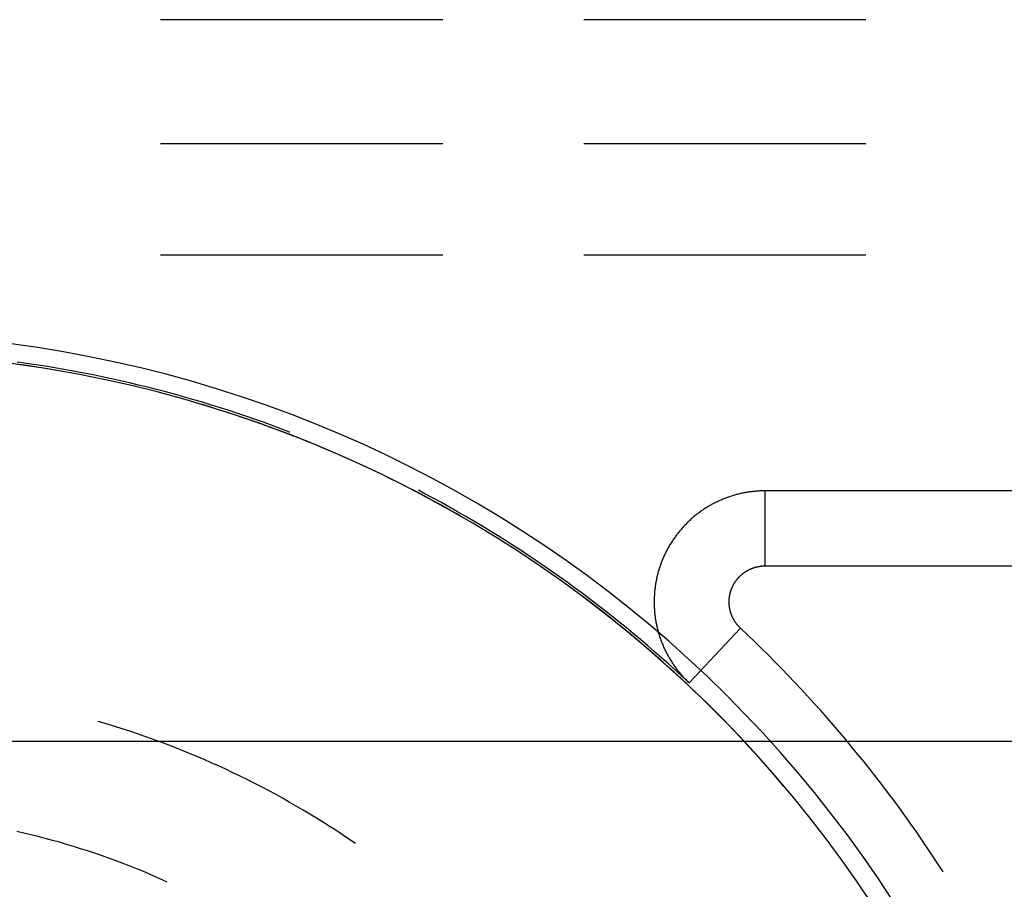
# Model space of a CAD drawing. Units: millimetres. Extents: x 0 to 841, y 0 to 594.
# Drawn here: x 86 to 88, y 522 to 524 of the extents above; entities that cross this region are included whole.
import ezdxf

# ---------------------------------------------------------------- set-up
doc = ezdxf.new("R2010")
doc.units = ezdxf.units.MM
doc.layers.add('LAYER_1', color=179, linetype='Continuous')
doc.layers.add('SLD-0', color=179, linetype='Continuous')

msp = doc.modelspace()

# ---------------------------------------------------------------- linework, layer by layer
at = {"layer": 'LAYER_1'}
msp.add_line((92.936, 522.0818), (69.8265, 522.0818), dxfattribs=at)
at = {"layer": 'SLD-0'}
for p, q in [((86.5935, 523.7061), (85.9585, 523.7061)), ((87.546, 523.7061), (86.911, 523.7061)), ((86.5935, 523.4269), (85.9585, 523.4269)), ((87.546, 523.4269), (86.911, 523.4269)), ((85.9585, 523.1769), (86.5935, 523.1769)), ((86.911, 523.1769), (87.546, 523.1769)), ((85.6414, 522.935), (85.6358, 522.9357)), ((85.658, 522.9273), (85.6372, 522.9303)), ((85.6621, 522.932), (85.6414, 522.935)), ((85.6787, 522.9242), (85.658, 522.9273)), ((85.6828, 522.9289), (85.6621, 522.932)), ((85.6994, 522.921), (85.6787, 522.9242)), ((85.7035, 522.9256), (85.6828, 522.9289)), ((85.7201, 522.9175), (85.6994, 522.921)), ((85.7242, 522.9222), (85.7035, 522.9256)), ((85.7385, 522.9144), (85.7201, 522.9175)), ((85.7448, 522.9186), (85.7242, 522.9222)), ((85.7654, 522.9148), (85.7448, 522.9186)), ((85.786, 522.9109), (85.7654, 522.9148)), ((85.8066, 522.9068), (85.786, 522.9109)), ((85.8271, 522.9026), (85.8066, 522.9068)), ((85.8476, 522.8982), (85.8271, 522.9026)), ((85.868, 522.8937), (85.8476, 522.8982)), ((85.8885, 522.889), (85.868, 522.8937)), ((85.9088, 522.8841), (85.8885, 522.889)), ((85.9292, 522.8791), (85.9088, 522.8841)), ((85.9495, 522.874), (85.9292, 522.8791)), ((85.9698, 522.8687), (85.9495, 522.874)), ((85.99, 522.8632), (85.9698, 522.8687)), ((86.0102, 522.8576), (85.99, 522.8632)), ((86.0303, 522.8518), (86.0102, 522.8576)), ((86.0504, 522.8459), (86.0303, 522.8518)), ((86.0668, 522.8354), (86.0497, 522.8406)), ((86.0704, 522.8398), (86.0504, 522.8459)), ((86.0868, 522.8292), (86.0668, 522.8354)), ((86.0905, 522.8336), (86.0704, 522.8398)), ((86.1068, 522.8228), (86.0868, 522.8292)), ((86.1104, 522.8272), (86.0905, 522.8336)), ((86.1303, 522.8206), (86.1104, 522.8272)), ((86.1267, 522.8163), (86.1068, 522.8228)), ((86.1466, 522.8096), (86.1267, 522.8163)), ((86.1502, 522.814), (86.1303, 522.8206)), ((86.1664, 522.8028), (86.1466, 522.8096)), ((86.17, 522.8071), (86.1502, 522.814)), ((86.1862, 522.7958), (86.1664, 522.8028)), ((86.1897, 522.8001), (86.17, 522.8071)), ((86.2059, 522.7887), (86.1862, 522.7958)), ((86.2094, 522.793), (86.1897, 522.8001)), ((86.2256, 522.7814), (86.2059, 522.7887)), ((86.2291, 522.7857), (86.2094, 522.793)), ((86.2452, 522.774), (86.2256, 522.7814)), ((86.2487, 522.7783), (86.2291, 522.7857)), ((86.2647, 522.7664), (86.2452, 522.774)), ((86.2495, 522.7779), (86.2487, 522.7783)), ((86.2842, 522.7587), (86.2647, 522.7664)), ((86.3037, 522.7508), (86.2842, 522.7587)), ((86.323, 522.7428), (86.3037, 522.7508)), ((86.3423, 522.7346), (86.323, 522.7428)), ((86.3616, 522.7263), (86.3423, 522.7346)), ((86.3808, 522.7178), (86.3616, 522.7263)), ((86.3999, 522.7092), (86.3808, 522.7178)), ((86.4189, 522.7005), (86.3999, 522.7092)), ((86.4379, 522.6916), (86.4189, 522.7005)), ((86.4568, 522.6825), (86.4379, 522.6916)), ((86.4757, 522.6733), (86.4568, 522.6825)), ((86.4945, 522.664), (86.4757, 522.6733)), ((86.5132, 522.6545), (86.4945, 522.664)), ((86.5318, 522.6449), (86.5132, 522.6545)), ((86.5535, 522.6394), (86.5386, 522.6472)), ((86.5504, 522.6351), (86.5318, 522.6449)), ((86.5689, 522.6252), (86.5504, 522.6351)), ((86.572, 522.6295), (86.5535, 522.6394)), ((86.5873, 522.6152), (86.5689, 522.6252)), ((86.5904, 522.6194), (86.572, 522.6295)), ((87.2195, 522.6251), (87.2174, 522.6242)), ((87.2216, 522.626), (87.2195, 522.6251)), ((87.2238, 522.6269), (87.2216, 522.626)), ((87.226, 522.6278), (87.2238, 522.6269)), ((87.2281, 522.6287), (87.226, 522.6278)), ((87.2303, 522.6295), (87.2281, 522.6287)), ((87.2325, 522.6303), (87.2303, 522.6295)), ((87.2347, 522.6311), (87.2325, 522.6303)), ((87.2369, 522.6319), (87.2347, 522.6311)), ((87.2391, 522.6326), (87.2369, 522.6319)), ((87.2413, 522.6334), (87.2391, 522.6326)), ((87.2435, 522.6341), (87.2413, 522.6334)), ((87.2457, 522.6348), (87.2435, 522.6341)), ((87.2479, 522.6355), (87.2457, 522.6348)), ((87.2502, 522.6361), (87.2479, 522.6355)), ((87.2524, 522.6367), (87.2502, 522.6361)), ((87.2547, 522.6374), (87.2524, 522.6367)), ((87.2569, 522.638), (87.2547, 522.6374)), ((87.2592, 522.6385), (87.2569, 522.638)), ((87.2614, 522.6391), (87.2592, 522.6385)), ((87.2637, 522.6396), (87.2614, 522.6391)), ((87.266, 522.6401), (87.2637, 522.6396)), ((87.2683, 522.6406), (87.266, 522.6401)), ((87.2705, 522.6411), (87.2683, 522.6406)), ((87.2728, 522.6415), (87.2705, 522.6411)), ((87.2751, 522.6419), (87.2728, 522.6415)), ((87.2774, 522.6423), (87.2751, 522.6419)), ((87.2797, 522.6427), (87.2774, 522.6423)), ((87.282, 522.6431), (87.2797, 522.6427)), ((87.2843, 522.6434), (87.282, 522.6431)), ((87.2866, 522.6437), (87.2843, 522.6434)), ((87.2889, 522.644), (87.2866, 522.6437)), ((87.2913, 522.6443), (87.2889, 522.644)), ((87.2936, 522.6446), (87.2913, 522.6443)), ((87.2959, 522.6448), (87.2936, 522.6446)), ((87.2982, 522.645), (87.2959, 522.6448)), ((87.3005, 522.6452), (87.2982, 522.645)), ((87.3029, 522.6454), (87.3005, 522.6452)), ((87.3052, 522.6455), (87.3029, 522.6454)), ((87.3075, 522.6456), (87.3052, 522.6455)), ((87.3099, 522.6457), (87.3075, 522.6456)), ((87.3122, 522.6458), (87.3099, 522.6457)), ((87.3145, 522.6459), (87.3122, 522.6458)), ((87.3169, 522.6459), (87.3145, 522.6459)), ((87.3192, 522.6459), (87.3169, 522.6459)), ((87.3192, 522.477), (87.3192, 522.6459)), ((88.0518, 522.6459), (87.3192, 522.6459)), ((86.6056, 522.605), (86.5873, 522.6152)), ((86.6087, 522.6093), (86.5904, 522.6194)), ((86.6238, 522.5947), (86.6056, 522.605)), ((86.6269, 522.5989), (86.6087, 522.6093)), ((87.1787, 522.6027), (87.1768, 522.6014)), ((87.1807, 522.604), (87.1787, 522.6027)), ((87.1826, 522.6053), (87.1807, 522.604)), ((87.1846, 522.6066), (87.1826, 522.6053)), ((87.1866, 522.6078), (87.1846, 522.6066)), ((87.1885, 522.609), (87.1866, 522.6078)), ((87.1905, 522.6102), (87.1885, 522.609)), ((87.1925, 522.6114), (87.1905, 522.6102)), ((87.1945, 522.6126), (87.1925, 522.6114)), ((87.1966, 522.6137), (87.1945, 522.6126)), ((87.1986, 522.6149), (87.1966, 522.6137)), ((87.2007, 522.616), (87.1986, 522.6149)), ((87.2027, 522.6171), (87.2007, 522.616)), ((87.2048, 522.6181), (87.2027, 522.6171)), ((87.2069, 522.6192), (87.2048, 522.6181)), ((87.2089, 522.6202), (87.2069, 522.6192)), ((87.211, 522.6213), (87.2089, 522.6202)), ((87.2131, 522.6222), (87.211, 522.6213)), ((87.2153, 522.6232), (87.2131, 522.6222)), ((87.2174, 522.6242), (87.2153, 522.6232)), ((86.636, 522.5877), (86.6238, 522.5947)), ((86.6451, 522.5885), (86.6269, 522.5989)), ((86.6632, 522.5779), (86.6451, 522.5885)), ((87.1513, 522.5811), (87.1496, 522.5795)), ((87.153, 522.5826), (87.1513, 522.5811)), ((87.1548, 522.5842), (87.153, 522.5826)), ((87.1565, 522.5857), (87.1548, 522.5842)), ((87.1583, 522.5872), (87.1565, 522.5857)), ((87.1601, 522.5887), (87.1583, 522.5872)), ((87.1619, 522.5902), (87.1601, 522.5887)), ((87.1637, 522.5917), (87.1619, 522.5902)), ((87.1656, 522.5931), (87.1637, 522.5917)), ((87.1674, 522.5945), (87.1656, 522.5931)), ((87.1693, 522.5959), (87.1674, 522.5945)), ((87.1711, 522.5973), (87.1693, 522.5959)), ((87.173, 522.5987), (87.1711, 522.5973)), ((87.1749, 522.6001), (87.173, 522.5987)), ((87.1768, 522.6014), (87.1749, 522.6001)), ((86.6811, 522.5672), (86.6632, 522.5779)), ((86.6991, 522.5563), (86.6811, 522.5672)), ((87.1301, 522.5593), (87.1286, 522.5575)), ((87.1317, 522.5611), (87.1301, 522.5593)), ((87.1332, 522.5628), (87.1317, 522.5611)), ((87.1348, 522.5646), (87.1332, 522.5628)), ((87.1364, 522.5663), (87.1348, 522.5646)), ((87.138, 522.568), (87.1364, 522.5663)), ((87.1396, 522.5697), (87.138, 522.568)), ((87.1412, 522.5713), (87.1396, 522.5697)), ((87.1429, 522.573), (87.1412, 522.5713)), ((87.1445, 522.5746), (87.1429, 522.573)), ((87.1462, 522.5763), (87.1445, 522.5746)), ((87.1479, 522.5779), (87.1462, 522.5763)), ((87.1496, 522.5795), (87.1479, 522.5779)), ((86.7169, 522.5453), (86.6991, 522.5563)), ((86.7346, 522.5342), (86.7169, 522.5453)), ((87.113, 522.5371), (87.1117, 522.5352)), ((87.1144, 522.539), (87.113, 522.5371)), ((87.1157, 522.541), (87.1144, 522.539)), ((87.1171, 522.5428), (87.1157, 522.541)), ((87.1185, 522.5447), (87.1171, 522.5428)), ((87.1199, 522.5466), (87.1185, 522.5447)), ((87.1213, 522.5485), (87.1199, 522.5466)), ((87.1227, 522.5503), (87.1213, 522.5485)), ((87.1242, 522.5521), (87.1227, 522.5503)), ((87.1256, 522.5539), (87.1242, 522.5521)), ((87.1271, 522.5557), (87.1256, 522.5539)), ((87.1286, 522.5575), (87.1271, 522.5557)), ((86.7523, 522.5229), (86.7346, 522.5342)), ((86.7699, 522.5115), (86.7523, 522.5229)), ((87.0996, 522.5153), (87.0985, 522.5132)), ((87.1007, 522.5173), (87.0996, 522.5153)), ((87.1019, 522.5194), (87.1007, 522.5173)), ((87.103, 522.5214), (87.1019, 522.5194)), ((87.1042, 522.5234), (87.103, 522.5214)), ((87.1054, 522.5254), (87.1042, 522.5234)), ((87.1066, 522.5274), (87.1054, 522.5254)), ((87.1079, 522.5293), (87.1066, 522.5274)), ((87.1091, 522.5313), (87.1079, 522.5293)), ((87.1104, 522.5333), (87.1091, 522.5313)), ((87.1117, 522.5352), (87.1104, 522.5333)), ((86.7874, 522.4999), (86.7699, 522.5115)), ((86.8048, 522.4883), (86.7874, 522.4999)), ((87.0885, 522.4922), (87.0876, 522.4901)), ((87.0894, 522.4944), (87.0885, 522.4922)), ((87.0903, 522.4965), (87.0894, 522.4944)), ((87.0913, 522.4986), (87.0903, 522.4965)), ((87.0923, 522.5008), (87.0913, 522.4986)), ((87.0933, 522.5029), (87.0923, 522.5008)), ((87.0943, 522.505), (87.0933, 522.5029)), ((87.0953, 522.507), (87.0943, 522.505)), ((87.0963, 522.5091), (87.0953, 522.507)), ((87.0974, 522.5112), (87.0963, 522.5091)), ((87.0985, 522.5132), (87.0974, 522.5112)), ((86.8221, 522.4765), (86.8048, 522.4883)), ((86.8393, 522.4645), (86.8221, 522.4765)), ((87.0806, 522.4704), (87.0799, 522.4682)), ((87.0813, 522.4726), (87.0806, 522.4704)), ((87.082, 522.4748), (87.0813, 522.4726)), ((87.0827, 522.477), (87.082, 522.4748)), ((87.0835, 522.4792), (87.0827, 522.477)), ((87.0843, 522.4814), (87.0835, 522.4792)), ((87.0851, 522.4836), (87.0843, 522.4814)), ((87.0859, 522.4858), (87.0851, 522.4836)), ((87.0868, 522.4879), (87.0859, 522.4858)), ((87.0876, 522.4901), (87.0868, 522.4879)), ((87.2855, 522.4697), (87.2862, 522.47)), ((87.2862, 522.47), (87.2868, 522.4703)), ((87.2868, 522.4703), (87.2875, 522.4706)), ((87.2875, 522.4706), (87.2882, 522.4709)), ((87.2882, 522.4709), (87.2889, 522.4712)), ((87.2889, 522.4712), (87.2896, 522.4714)), ((87.2896, 522.4714), (87.2903, 522.4717)), ((87.2903, 522.4717), (87.2911, 522.472)), ((87.2911, 522.472), (87.2918, 522.4722)), ((87.2918, 522.4722), (87.2925, 522.4725)), ((87.2925, 522.4725), (87.2932, 522.4727)), ((87.2932, 522.4727), (87.2939, 522.473)), ((87.2939, 522.473), (87.2946, 522.4732)), ((87.2946, 522.4732), (87.2953, 522.4734)), ((87.2953, 522.4734), (87.2961, 522.4737)), ((87.2961, 522.4737), (87.2968, 522.4739)), ((87.2968, 522.4739), (87.2975, 522.4741)), ((87.2975, 522.4741), (87.2983, 522.4743)), ((87.2983, 522.4743), (87.299, 522.4745)), ((87.299, 522.4745), (87.2997, 522.4746)), ((87.2997, 522.4746), (87.3005, 522.4748)), ((87.3005, 522.4748), (87.3012, 522.475)), ((87.3012, 522.475), (87.3019, 522.4752)), ((87.3019, 522.4752), (87.3027, 522.4753)), ((87.3027, 522.4753), (87.3034, 522.4755)), ((87.3034, 522.4755), (87.3042, 522.4756)), ((87.3042, 522.4756), (87.3049, 522.4758)), ((87.3049, 522.4758), (87.3056, 522.4759)), ((87.3056, 522.4759), (87.3064, 522.476)), ((87.3064, 522.476), (87.3071, 522.4761)), ((87.3071, 522.4761), (87.3079, 522.4762)), ((87.3079, 522.4762), (87.3086, 522.4763)), ((87.3086, 522.4763), (87.3094, 522.4764)), ((87.3094, 522.4764), (87.3101, 522.4765)), ((87.3101, 522.4765), (87.3109, 522.4766)), ((87.3109, 522.4766), (87.3116, 522.4767)), ((87.3116, 522.4767), (87.3124, 522.4768)), ((87.3124, 522.4768), (87.3132, 522.4768)), ((87.3132, 522.4768), (87.3139, 522.4769)), ((87.3139, 522.4769), (87.3147, 522.4769)), ((87.3147, 522.4769), (87.3154, 522.477)), ((87.3154, 522.477), (87.3162, 522.477)), ((87.3162, 522.477), (87.3169, 522.477)), ((87.3169, 522.477), (87.3177, 522.477)), ((87.3177, 522.477), (87.3185, 522.477)), ((87.3185, 522.477), (87.3192, 522.477)), ((87.3192, 522.477), (88.0518, 522.477)), ((86.8564, 522.4525), (86.8393, 522.4645)), ((86.8734, 522.4403), (86.8564, 522.4525)), ((87.0747, 522.4479), (87.0743, 522.4456)), ((87.0752, 522.4501), (87.0747, 522.4479)), ((87.0757, 522.4524), (87.0752, 522.4501)), ((87.0763, 522.4547), (87.0757, 522.4524)), ((87.0768, 522.457), (87.0763, 522.4547)), ((87.0774, 522.4592), (87.0768, 522.457)), ((87.078, 522.4615), (87.0774, 522.4592)), ((87.0786, 522.4637), (87.078, 522.4615)), ((87.0793, 522.466), (87.0786, 522.4637)), ((87.0799, 522.4682), (87.0793, 522.466)), ((87.2564, 522.4472), (87.2569, 522.4478)), ((87.2569, 522.4478), (87.2573, 522.4484)), ((87.2573, 522.4484), (87.2578, 522.4489)), ((87.2578, 522.4489), (87.2583, 522.4495)), ((87.2583, 522.4495), (87.2588, 522.4501)), ((87.2588, 522.4501), (87.2594, 522.4506)), ((87.2594, 522.4506), (87.2599, 522.4512)), ((87.2599, 522.4512), (87.2604, 522.4518)), ((87.2604, 522.4518), (87.2609, 522.4523)), ((87.2609, 522.4523), (87.2614, 522.4528)), ((87.2614, 522.4528), (87.262, 522.4534)), ((87.262, 522.4534), (87.2625, 522.4539)), ((87.2625, 522.4539), (87.2631, 522.4544)), ((87.2631, 522.4544), (87.2636, 522.455)), ((87.2636, 522.455), (87.2642, 522.4555)), ((87.2642, 522.4555), (87.2647, 522.456)), ((87.2647, 522.456), (87.2653, 522.4565)), ((87.2653, 522.4565), (87.2658, 522.457)), ((87.2658, 522.457), (87.2664, 522.4575)), ((87.2664, 522.4575), (87.267, 522.458)), ((87.267, 522.458), (87.2676, 522.4585)), ((87.2676, 522.4585), (87.2682, 522.459)), ((87.2682, 522.459), (87.2687, 522.4594)), ((87.2687, 522.4594), (87.2693, 522.4599)), ((87.2693, 522.4599), (87.2699, 522.4604)), ((87.2699, 522.4604), (87.2705, 522.4608)), ((87.2705, 522.4608), (87.2711, 522.4613)), ((87.2711, 522.4613), (87.2718, 522.4617)), ((87.2718, 522.4617), (87.2724, 522.4622)), ((87.2724, 522.4622), (87.273, 522.4626)), ((87.273, 522.4626), (87.2736, 522.463)), ((87.2736, 522.463), (87.2742, 522.4634)), ((87.2742, 522.4634), (87.2749, 522.4639)), ((87.2749, 522.4639), (87.2755, 522.4643)), ((87.2755, 522.4643), (87.2761, 522.4647)), ((87.2761, 522.4647), (87.2768, 522.4651)), ((87.2768, 522.4651), (87.2774, 522.4655)), ((87.2774, 522.4655), (87.2781, 522.4659)), ((87.2781, 522.4659), (87.2787, 522.4662)), ((87.2787, 522.4662), (87.2794, 522.4666)), ((87.2794, 522.4666), (87.2801, 522.467)), ((87.2801, 522.467), (87.2807, 522.4673)), ((87.2807, 522.4673), (87.2814, 522.4677)), ((87.2814, 522.4677), (87.2821, 522.468)), ((87.2821, 522.468), (87.2827, 522.4684)), ((87.2827, 522.4684), (87.2834, 522.4687)), ((87.2834, 522.4687), (87.2841, 522.469)), ((87.2841, 522.469), (87.2848, 522.4694)), ((87.2848, 522.4694), (87.2855, 522.4697)), ((86.8904, 522.4279), (86.8734, 522.4403)), ((86.9072, 522.4155), (86.8904, 522.4279)), ((87.0713, 522.4271), (87.071, 522.4248)), ((87.0716, 522.4295), (87.0713, 522.4271)), ((87.0719, 522.4318), (87.0716, 522.4295)), ((87.0723, 522.4341), (87.0719, 522.4318)), ((87.0726, 522.4364), (87.0723, 522.4341)), ((87.073, 522.4387), (87.0726, 522.4364)), ((87.0734, 522.441), (87.073, 522.4387)), ((87.0738, 522.4433), (87.0734, 522.441)), ((87.0743, 522.4456), (87.0738, 522.4433)), ((87.2435, 522.4251), (87.2438, 522.4258)), ((87.2438, 522.4258), (87.244, 522.4265)), ((87.244, 522.4265), (87.2443, 522.4272)), ((87.2443, 522.4272), (87.2446, 522.4279)), ((87.2446, 522.4279), (87.2449, 522.4286)), ((87.2449, 522.4286), (87.2452, 522.4293)), ((87.2452, 522.4293), (87.2456, 522.4299)), ((87.2456, 522.4299), (87.2459, 522.4306)), ((87.2459, 522.4306), (87.2462, 522.4313)), ((87.2462, 522.4313), (87.2465, 522.432)), ((87.2465, 522.432), (87.2469, 522.4327)), ((87.2469, 522.4327), (87.2472, 522.4333)), ((87.2472, 522.4333), (87.2476, 522.434)), ((87.2476, 522.434), (87.2479, 522.4347)), ((87.2479, 522.4347), (87.2483, 522.4353)), ((87.2483, 522.4353), (87.2487, 522.436)), ((87.2487, 522.436), (87.249, 522.4366)), ((87.249, 522.4366), (87.2494, 522.4373)), ((87.2494, 522.4373), (87.2498, 522.4379)), ((87.2498, 522.4379), (87.2502, 522.4386)), ((87.2502, 522.4386), (87.2506, 522.4392)), ((87.2506, 522.4392), (87.251, 522.4399)), ((87.251, 522.4399), (87.2514, 522.4405)), ((87.2514, 522.4405), (87.2519, 522.4411)), ((87.2519, 522.4411), (87.2523, 522.4417)), ((87.2523, 522.4417), (87.2527, 522.4424)), ((87.2527, 522.4424), (87.2532, 522.443)), ((87.2532, 522.443), (87.2536, 522.4436)), ((87.2536, 522.4436), (87.2541, 522.4442)), ((87.2541, 522.4442), (87.2545, 522.4448)), ((87.2545, 522.4448), (87.255, 522.4454)), ((87.255, 522.4454), (87.2554, 522.446)), ((87.2554, 522.446), (87.2559, 522.4466)), ((87.2559, 522.4466), (87.2564, 522.4472)), ((86.9044, 522.4111), (86.9032, 522.412)), ((86.9212, 522.3985), (86.9044, 522.4111)), ((86.924, 522.4029), (86.9072, 522.4155)), ((87.0695, 522.4038), (87.0694, 522.4015)), ((87.0696, 522.4085), (87.0695, 522.4062)), ((87.0695, 522.4062), (87.0695, 522.4038)), ((87.0698, 522.4108), (87.0696, 522.4085)), ((87.0699, 522.4132), (87.0698, 522.4108)), ((87.0701, 522.4155), (87.0699, 522.4132)), ((87.0703, 522.4178), (87.0701, 522.4155)), ((87.0705, 522.4202), (87.0703, 522.4178)), ((87.0707, 522.4225), (87.0705, 522.4202)), ((87.071, 522.4248), (87.0707, 522.4225)), ((87.2384, 522.403), (87.2385, 522.4038)), ((87.2385, 522.4038), (87.2386, 522.4045)), ((87.2386, 522.4045), (87.2387, 522.4053)), ((87.2387, 522.406), (87.2388, 522.4068)), ((87.2387, 522.4053), (87.2387, 522.406)), ((87.2388, 522.4068), (87.2389, 522.4076)), ((87.2389, 522.4076), (87.2391, 522.4083)), ((87.2391, 522.4083), (87.2392, 522.4091)), ((87.2392, 522.4091), (87.2393, 522.4098)), ((87.2393, 522.4098), (87.2394, 522.4105)), ((87.2394, 522.4105), (87.2396, 522.4113)), ((87.2396, 522.4113), (87.2397, 522.412)), ((87.2397, 522.412), (87.2399, 522.4128)), ((87.2399, 522.4128), (87.24, 522.4135)), ((87.24, 522.4135), (87.2402, 522.4143)), ((87.2402, 522.4143), (87.2404, 522.415)), ((87.2404, 522.415), (87.2405, 522.4157)), ((87.2405, 522.4157), (87.2407, 522.4165)), ((87.2407, 522.4165), (87.2409, 522.4172)), ((87.2409, 522.4172), (87.2411, 522.4179)), ((87.2411, 522.4179), (87.2413, 522.4186)), ((87.2413, 522.4186), (87.2415, 522.4194)), ((87.2415, 522.4194), (87.2418, 522.4201)), ((87.2418, 522.4201), (87.242, 522.4208)), ((87.242, 522.4208), (87.2422, 522.4215)), ((87.2422, 522.4215), (87.2425, 522.4222)), ((87.2425, 522.4222), (87.2427, 522.423)), ((87.2427, 522.423), (87.243, 522.4237)), ((87.243, 522.4237), (87.2432, 522.4244)), ((87.2432, 522.4244), (87.2435, 522.4251)), ((86.9378, 522.3857), (86.9212, 522.3985)), ((86.9406, 522.3902), (86.924, 522.4029)), ((86.9544, 522.3729), (86.9378, 522.3857)), ((86.9572, 522.3773), (86.9406, 522.3902)), ((87.0694, 522.4015), (87.0693, 522.3992)), ((87.0693, 522.3992), (87.0693, 522.3968)), ((87.0693, 522.3968), (87.0693, 522.3945)), ((87.0693, 522.3945), (87.0693, 522.3922)), ((87.0693, 522.3922), (87.0694, 522.3898)), ((87.0694, 522.3898), (87.0694, 522.3875)), ((87.0694, 522.3875), (87.0695, 522.3852)), ((87.0695, 522.3852), (87.0696, 522.3828)), ((87.0696, 522.3828), (87.0698, 522.3805)), ((87.2381, 522.3985), (87.2382, 522.3992)), ((87.2381, 522.3977), (87.2381, 522.3985)), ((87.2381, 522.397), (87.2381, 522.3977)), ((87.2381, 522.3962), (87.2381, 522.397)), ((87.2381, 522.3955), (87.2381, 522.3962)), ((87.2381, 522.3947), (87.2381, 522.3955)), ((87.2381, 522.3939), (87.2381, 522.3947)), ((87.2381, 522.3932), (87.2381, 522.3939)), ((87.2382, 522.3924), (87.2381, 522.3932)), ((87.2382, 522.4), (87.2383, 522.4008)), ((87.2382, 522.3992), (87.2382, 522.4)), ((87.2382, 522.3917), (87.2382, 522.3924)), ((87.2382, 522.3909), (87.2382, 522.3917)), ((87.2383, 522.3902), (87.2382, 522.3909)), ((87.2383, 522.4015), (87.2384, 522.4023)), ((87.2383, 522.4008), (87.2383, 522.4015)), ((87.2384, 522.3894), (87.2383, 522.3902)), ((87.2384, 522.4023), (87.2384, 522.403)), ((87.2384, 522.3886), (87.2384, 522.3894)), ((87.2385, 522.3879), (87.2384, 522.3886)), ((87.2386, 522.3871), (87.2385, 522.3879)), ((87.2386, 522.3864), (87.2386, 522.3871)), ((87.2387, 522.3856), (87.2386, 522.3864)), ((87.2388, 522.3849), (87.2387, 522.3856)), ((87.2389, 522.3841), (87.2388, 522.3849)), ((87.239, 522.3834), (87.2389, 522.3841)), ((87.2392, 522.3826), (87.239, 522.3834)), ((87.2393, 522.3819), (87.2392, 522.3826)), ((87.2394, 522.3812), (87.2393, 522.3819)), ((87.2396, 522.3804), (87.2394, 522.3812)), ((86.9709, 522.3599), (86.9544, 522.3729)), ((86.9737, 522.3644), (86.9572, 522.3773)), ((86.9872, 522.3468), (86.9709, 522.3599)), ((86.99, 522.3513), (86.9737, 522.3644)), ((87.0698, 522.3805), (87.0699, 522.3782)), ((87.0699, 522.3782), (87.0701, 522.3758)), ((87.0701, 522.3758), (87.0703, 522.3735)), ((87.0703, 522.3735), (87.0705, 522.3712)), ((87.0705, 522.3712), (87.0707, 522.3689)), ((87.0707, 522.3689), (87.071, 522.3665)), ((87.071, 522.3665), (87.0713, 522.3642)), ((87.0713, 522.3642), (87.0716, 522.3619)), ((87.0716, 522.3619), (87.0719, 522.3596)), ((87.0719, 522.3596), (87.0722, 522.3573)), ((87.2397, 522.3797), (87.2396, 522.3804)), ((87.2399, 522.3789), (87.2397, 522.3797)), ((87.24, 522.3782), (87.2399, 522.3789)), ((87.2402, 522.3775), (87.24, 522.3782)), ((87.2404, 522.3767), (87.2402, 522.3775)), ((87.2406, 522.376), (87.2404, 522.3767)), ((87.2407, 522.3753), (87.2406, 522.376)), ((87.2409, 522.3745), (87.2407, 522.3753)), ((87.2411, 522.3738), (87.2409, 522.3745)), ((87.2414, 522.3731), (87.2411, 522.3738)), ((87.2416, 522.3724), (87.2414, 522.3731)), ((87.2418, 522.3716), (87.2416, 522.3724)), ((87.242, 522.3709), (87.2418, 522.3716)), ((87.2423, 522.3702), (87.242, 522.3709)), ((87.2425, 522.3695), (87.2423, 522.3702)), ((87.2428, 522.3688), (87.2425, 522.3695)), ((87.243, 522.3681), (87.2428, 522.3688)), ((87.2433, 522.3674), (87.243, 522.3681)), ((87.2436, 522.3666), (87.2433, 522.3674)), ((87.2438, 522.3659), (87.2436, 522.3666)), ((87.2441, 522.3652), (87.2438, 522.3659)), ((87.2444, 522.3645), (87.2441, 522.3652)), ((87.2447, 522.3639), (87.2444, 522.3645)), ((87.245, 522.3632), (87.2447, 522.3639)), ((87.2453, 522.3625), (87.245, 522.3632)), ((87.2456, 522.3618), (87.2453, 522.3625)), ((87.2459, 522.3611), (87.2456, 522.3618)), ((87.2463, 522.3604), (87.2459, 522.3611)), ((87.2466, 522.3597), (87.2463, 522.3604)), ((87.247, 522.3591), (87.2466, 522.3597)), ((87.2473, 522.3584), (87.247, 522.3591)), ((87.0035, 522.3336), (86.9872, 522.3468)), ((87.0063, 522.3381), (86.99, 522.3513)), ((87.0224, 522.3248), (87.0063, 522.3381)), ((87.0722, 522.3573), (87.0726, 522.355)), ((87.0726, 522.355), (87.073, 522.3527)), ((87.073, 522.3527), (87.0734, 522.3504)), ((87.0734, 522.3504), (87.0738, 522.3481)), ((87.0738, 522.3481), (87.0743, 522.3458)), ((87.0743, 522.3458), (87.0747, 522.3436)), ((87.0747, 522.3436), (87.0752, 522.3413)), ((87.0752, 522.3413), (87.0758, 522.339)), ((87.0758, 522.339), (87.0763, 522.3368)), ((87.0763, 522.3368), (87.0769, 522.3345)), ((87.148, 522.2137), (87.2636, 522.3368)), ((87.2477, 522.3577), (87.2473, 522.3584)), ((87.248, 522.3571), (87.2477, 522.3577)), ((87.2484, 522.3564), (87.248, 522.3571)), ((87.2487, 522.3557), (87.2484, 522.3564)), ((87.2491, 522.3551), (87.2487, 522.3557)), ((87.2495, 522.3544), (87.2491, 522.3551)), ((87.2499, 522.3538), (87.2495, 522.3544)), ((87.2503, 522.3531), (87.2499, 522.3538)), ((87.2507, 522.3525), (87.2503, 522.3531)), ((87.2511, 522.3519), (87.2507, 522.3525)), ((87.2515, 522.3512), (87.2511, 522.3519)), ((87.2519, 522.3506), (87.2515, 522.3512)), ((87.2524, 522.35), (87.2519, 522.3506)), ((87.2528, 522.3494), (87.2524, 522.35)), ((87.2532, 522.3487), (87.2528, 522.3494)), ((87.2537, 522.3481), (87.2532, 522.3487)), ((87.2541, 522.3475), (87.2537, 522.3481)), ((87.2546, 522.3469), (87.2541, 522.3475)), ((87.255, 522.3463), (87.2546, 522.3469)), ((87.2555, 522.3457), (87.255, 522.3463)), ((87.256, 522.3451), (87.2555, 522.3457)), ((87.2564, 522.3445), (87.256, 522.3451)), ((87.2569, 522.3439), (87.2564, 522.3445)), ((87.2574, 522.3434), (87.2569, 522.3439)), ((87.2579, 522.3428), (87.2574, 522.3434)), ((87.2584, 522.3422), (87.2579, 522.3428)), ((87.2589, 522.3417), (87.2584, 522.3422)), ((87.2594, 522.3411), (87.2589, 522.3417)), ((87.2599, 522.3405), (87.2594, 522.3411)), ((87.2604, 522.34), (87.2599, 522.3405)), ((87.261, 522.3394), (87.2604, 522.34)), ((87.2615, 522.3389), (87.261, 522.3394)), ((87.262, 522.3384), (87.2615, 522.3389)), ((87.2626, 522.3378), (87.262, 522.3384)), ((87.2631, 522.3373), (87.2626, 522.3378)), ((87.2636, 522.3368), (87.2631, 522.3373)), ((87.2793, 522.322), (87.2636, 522.3368)), ((87.0197, 522.3202), (87.0035, 522.3336)), ((87.0358, 522.3068), (87.0197, 522.3202)), ((87.0385, 522.3113), (87.0224, 522.3248)), ((87.0769, 522.3345), (87.0775, 522.3323)), ((87.0775, 522.3323), (87.0781, 522.33)), ((87.0781, 522.33), (87.0787, 522.3278)), ((87.0787, 522.3278), (87.0793, 522.3255)), ((87.0793, 522.3255), (87.08, 522.3233)), ((87.08, 522.3233), (87.0807, 522.3211)), ((87.0807, 522.3211), (87.0814, 522.3189)), ((87.0814, 522.3189), (87.0821, 522.3167)), ((87.0821, 522.3167), (87.0829, 522.3145)), ((87.2949, 522.307), (87.2793, 522.322)), ((87.0517, 522.2932), (87.0358, 522.3068)), ((87.0545, 522.2977), (87.0385, 522.3113)), ((87.0676, 522.2795), (87.0517, 522.2932)), ((87.0703, 522.284), (87.0545, 522.2977)), ((87.0829, 522.3145), (87.0837, 522.3123)), ((87.0837, 522.3123), (87.0844, 522.3101)), ((87.0844, 522.3101), (87.0853, 522.3079)), ((87.0853, 522.3079), (87.0861, 522.3057)), ((87.0861, 522.3057), (87.087, 522.3036)), ((87.087, 522.3036), (87.0878, 522.3014)), ((87.0878, 522.3014), (87.0887, 522.2993)), ((87.0887, 522.2993), (87.0896, 522.2971)), ((87.0896, 522.2971), (87.0906, 522.295)), ((87.0906, 522.295), (87.0915, 522.2929)), ((87.0915, 522.2929), (87.0925, 522.2907)), ((87.3103, 522.2919), (87.2949, 522.307)), ((87.0833, 522.2656), (87.0676, 522.2795)), ((87.0861, 522.2702), (87.0703, 522.284)), ((87.0925, 522.2907), (87.0935, 522.2886)), ((87.0935, 522.2886), (87.0945, 522.2865)), ((87.0945, 522.2865), (87.0955, 522.2844)), ((87.0955, 522.2844), (87.0966, 522.2824)), ((87.0966, 522.2824), (87.0976, 522.2803)), ((87.0976, 522.2803), (87.0987, 522.2782)), ((87.0987, 522.2782), (87.0998, 522.2762)), ((87.0998, 522.2762), (87.101, 522.2742)), ((87.101, 522.2742), (87.1021, 522.2721)), ((87.1021, 522.2721), (87.1033, 522.2701)), ((87.3257, 522.2767), (87.3103, 522.2919)), ((87.3409, 522.2614), (87.3257, 522.2767)), ((87.099, 522.2517), (87.0833, 522.2656)), ((87.1017, 522.2563), (87.0861, 522.2702)), ((87.1145, 522.2376), (87.099, 522.2517)), ((87.1172, 522.2422), (87.1017, 522.2563)), ((87.1033, 522.2701), (87.1045, 522.2681)), ((87.1045, 522.2681), (87.1057, 522.2661)), ((87.1057, 522.2661), (87.1069, 522.2641)), ((87.1069, 522.2641), (87.1081, 522.2621)), ((87.1081, 522.2621), (87.1094, 522.2602)), ((87.1094, 522.2602), (87.1106, 522.2582)), ((87.1106, 522.2582), (87.1119, 522.2563)), ((87.1119, 522.2563), (87.1132, 522.2544)), ((87.1132, 522.2544), (87.1146, 522.2524)), ((87.1146, 522.2524), (87.1159, 522.2505)), ((87.1159, 522.2505), (87.1173, 522.2487)), ((87.1173, 522.2487), (87.1186, 522.2468)), ((87.356, 522.246), (87.3409, 522.2614)), ((87.13, 522.2234), (87.1145, 522.2376)), ((87.1327, 522.228), (87.1172, 522.2422)), ((87.1186, 522.2468), (87.12, 522.2449)), ((87.12, 522.2449), (87.1215, 522.2431)), ((87.1215, 522.2431), (87.1229, 522.2412)), ((87.1229, 522.2412), (87.1243, 522.2394)), ((87.1243, 522.2394), (87.1258, 522.2376)), ((87.1258, 522.2376), (87.1273, 522.2358)), ((87.1273, 522.2358), (87.1288, 522.234)), ((87.1288, 522.234), (87.1303, 522.2322)), ((87.1303, 522.2322), (87.1318, 522.2305)), ((87.1318, 522.2305), (87.1334, 522.2287)), ((87.148, 522.2137), (87.1327, 522.228)), ((87.1334, 522.2287), (87.1349, 522.227)), ((87.1349, 522.227), (87.1365, 522.2253)), ((87.371, 522.2305), (87.356, 522.246)), ((87.3859, 522.2149), (87.371, 522.2305)), ((87.1453, 522.2091), (87.13, 522.2234)), ((87.1365, 522.2253), (87.1381, 522.2236)), ((87.1381, 522.2236), (87.1397, 522.2219)), ((87.1397, 522.2219), (87.1413, 522.2203)), ((87.1413, 522.2203), (87.143, 522.2186)), ((87.143, 522.2186), (87.1446, 522.217)), ((87.1446, 522.217), (87.1463, 522.2154)), ((87.1605, 522.1947), (87.1453, 522.2091)), ((87.1463, 522.2154), (87.148, 522.2137)), ((87.4007, 522.1991), (87.3859, 522.2149)), ((87.1756, 522.1801), (87.1605, 522.1947)), ((87.4153, 522.1833), (87.4007, 522.1991)), ((87.4299, 522.1673), (87.4153, 522.1833)), ((87.1906, 522.1655), (87.1756, 522.1801)), ((87.2055, 522.1507), (87.1906, 522.1655)), ((87.4443, 522.1513), (87.4299, 522.1673)), ((87.2203, 522.1358), (87.2055, 522.1507)), ((87.4586, 522.1351), (87.4443, 522.1513)), ((85.8209, 522.1262), (85.8174, 522.1272)), ((85.8381, 522.1211), (85.8209, 522.1262)), ((85.8552, 522.1158), (85.8381, 522.1211)), ((85.8722, 522.1105), (85.8552, 522.1158)), ((87.2349, 522.1208), (87.2203, 522.1358)), ((87.2495, 522.1057), (87.2349, 522.1208)), ((87.4727, 522.1188), (87.4586, 522.1351)), ((87.4868, 522.1025), (87.4727, 522.1188)), ((85.8892, 522.1049), (85.8722, 522.1105)), ((85.9061, 522.0992), (85.8892, 522.1049)), ((85.923, 522.0934), (85.9061, 522.0992)), ((85.9399, 522.0874), (85.923, 522.0934)), ((87.2639, 522.0905), (87.2495, 522.1057)), ((87.5007, 522.086), (87.4868, 522.1025)), ((85.9567, 522.0813), (85.9399, 522.0874)), ((85.9734, 522.075), (85.9567, 522.0813)), ((85.9901, 522.0685), (85.9734, 522.075)), ((87.2782, 522.0752), (87.2639, 522.0905)), ((87.2924, 522.0597), (87.2782, 522.0752)), ((87.5146, 522.0694), (87.5007, 522.086)), ((86.0067, 522.0619), (85.9901, 522.0685)), ((86.0232, 522.0552), (86.0067, 522.0619)), ((86.0397, 522.0483), (86.0232, 522.0552)), ((87.3065, 522.0442), (87.2924, 522.0597)), ((87.5282, 522.0527), (87.5146, 522.0694)), ((87.5418, 522.0359), (87.5282, 522.0527)), ((86.0562, 522.0413), (86.0397, 522.0483)), ((86.0725, 522.0341), (86.0562, 522.0413)), ((86.0888, 522.0268), (86.0725, 522.0341)), ((86.1051, 522.0193), (86.0888, 522.0268)), ((87.3204, 522.0285), (87.3065, 522.0442)), ((87.3343, 522.0128), (87.3204, 522.0285)), ((87.5553, 522.019), (87.5418, 522.0359)), ((86.1213, 522.0117), (86.1051, 522.0193)), ((86.1374, 522.0039), (86.1213, 522.0117)), ((87.348, 521.9969), (87.3343, 522.0128)), ((87.5686, 522.0021), (87.5553, 522.019)), ((86.1534, 521.996), (86.1374, 522.0039)), ((86.1693, 521.988), (86.1534, 521.996)), ((86.1852, 521.9798), (86.1693, 521.988)), ((87.3616, 521.9809), (87.348, 521.9969)), ((87.5818, 521.985), (87.5686, 522.0021)), ((87.5948, 521.9678), (87.5818, 521.985)), ((86.2011, 521.9714), (86.1852, 521.9798)), ((86.2168, 521.963), (86.2011, 521.9714)), ((86.2325, 521.9543), (86.2168, 521.963)), ((87.3676, 521.9738), (87.3616, 521.9809)), ((87.6078, 521.9505), (87.5948, 521.9678)), ((86.248, 521.9456), (86.2325, 521.9543)), ((86.2635, 521.9367), (86.248, 521.9456)), ((87.6206, 521.9332), (87.6078, 521.9505)), ((86.279, 521.9277), (86.2635, 521.9367)), ((86.2943, 521.9185), (86.279, 521.9277)), ((86.3096, 521.9092), (86.2943, 521.9185)), ((87.6333, 521.9157), (87.6206, 521.9332)), ((87.6458, 521.8981), (87.6333, 521.9157)), ((86.3248, 521.8998), (86.3096, 521.9092)), ((86.3399, 521.8902), (86.3248, 521.8998)), ((87.6582, 521.8805), (87.6458, 521.8981)), ((85.6505, 521.8757), (85.6344, 521.8794)), ((85.6666, 521.8719), (85.6505, 521.8757)), ((85.6827, 521.8679), (85.6666, 521.8719)), ((86.3549, 521.8805), (86.3399, 521.8902)), ((86.3698, 521.8706), (86.3549, 521.8805)), ((87.6705, 521.8627), (87.6582, 521.8805)), ((85.6987, 521.8637), (85.6827, 521.8679)), ((85.7147, 521.8594), (85.6987, 521.8637)), ((85.7306, 521.855), (85.7147, 521.8594)), ((85.7465, 521.8504), (85.7306, 521.855)), ((85.7623, 521.8456), (85.7465, 521.8504)), ((86.3846, 521.8607), (86.3698, 521.8706)), ((86.3971, 521.8521), (86.3846, 521.8607)), ((87.6827, 521.8449), (87.6705, 521.8627)), ((85.7781, 521.8407), (85.7623, 521.8456)), ((85.7939, 521.8356), (85.7781, 521.8407)), ((85.8096, 521.8304), (85.7939, 521.8356)), ((85.8252, 521.825), (85.8096, 521.8304)), ((87.6947, 521.827), (87.6827, 521.8449)), ((87.7066, 521.809), (87.6947, 521.827)), ((85.8408, 521.8195), (85.8252, 521.825)), ((85.8564, 521.8138), (85.8408, 521.8195)), ((85.8719, 521.808), (85.8564, 521.8138)), ((85.8873, 521.802), (85.8719, 521.808)), ((87.7184, 521.7909), (87.7066, 521.809)), ((85.9027, 521.7959), (85.8873, 521.802)), ((85.918, 521.7897), (85.9027, 521.7959)), ((85.9333, 521.7832), (85.918, 521.7897)), ((85.9484, 521.7767), (85.9333, 521.7832)), ((87.7198, 521.7887), (87.7184, 521.7909)), ((85.9636, 521.77), (85.9484, 521.7767)), ((85.9732, 521.7656), (85.9636, 521.77))]:
    msp.add_line(p, q, dxfattribs=at)
for radius, start, end in [(2.7936, 21.6481, 334.9741), (2.75, 17.9804, 339.4496)]:
    msp.add_arc((85.261, 520.2061), radius, start, end, dxfattribs=at)

doc.saveas('drawing.dxf')
